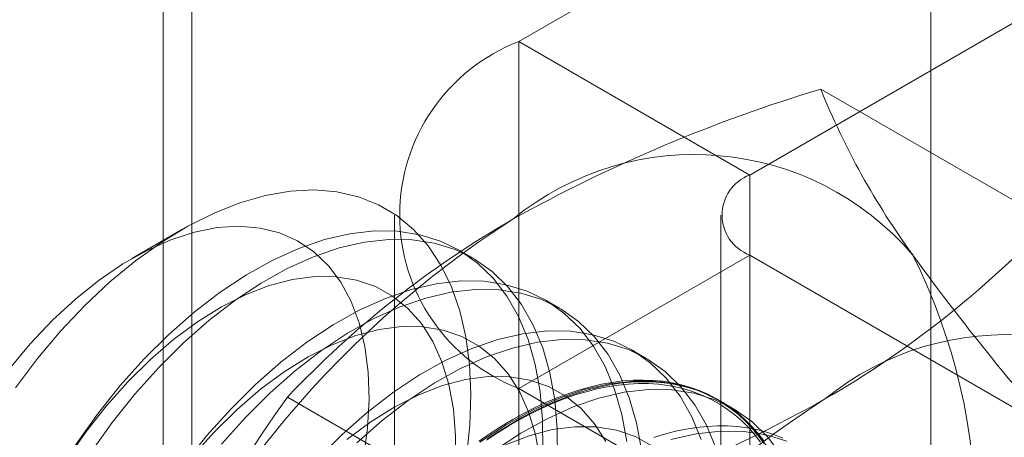
# Model space of a CAD drawing. Units: millimetres. Extents: x 63 to 4291, y 73 to 3057.
# Drawn here: x 3680 to 3685, y 1923 to 1926 of the extents above; entities that cross this region are included whole.
import ezdxf

# ---------------------------------------------------------------- set-up
doc = ezdxf.new("R2010")
doc.units = ezdxf.units.MM
doc.header["$LTSCALE"] = 2

msp = doc.modelspace()

# ---------------------------------------------------------------- linework, layer by layer
at = {"color": 7, "linetype": 'Continuous', "lineweight": 18}
for p, q in [((3684.6355, 1850.5815), (3684.6355, 2250.6865)), ((3680.6757, 1860.4406), (3680.6757, 2248.3996)), ((3680.522, 2248.1853), (3680.522, 1860.2263)), ((3680.6757, 2247.971), (3680.6757, 1860.012)), ((3688.1818, 1928.7224), (3682.4277, 1925.4006)), ((3683.6651, 1924.6863), (3689.4192, 1928.008)), ((3682.4277, 1925.4006), (3682.4277, 1885.3901)), ((3683.6651, 1924.6863), (3682.4277, 1925.4006)), ((3685.2741, 1924.4377), (3684.0457, 1925.1469)), ((3683.6651, 1884.6758), (3683.6651, 1924.6863)), ((3681.7614, 1924.472), (3681.7614, 1884.4615)), ((3683.5114, 1924.472), (3683.5114, 1884.4615)), ((3680.6267, 1924.3961), (3680.3538, 1924.2385)), ((3682.183, 1924.2404), (3682.1045, 1924.2857)), ((3683.6651, 1924.2577), (3682.4277, 1923.5433)), ((3683.6651, 1884.2472), (3683.6651, 1924.2577)), ((3689.8855, 1920.6667), (3683.6651, 1924.2577)), ((3682.647, 1923.9725), (3682.5685, 1924.0178)), ((3683.111, 1923.7046), (3683.0326, 1923.7499)), ((3682.4277, 1923.5433), (3682.4277, 1883.5328)), ((3682.4277, 1923.5433), (3688.648, 1919.9524)), ((3682.4164, 1922.788), (3681.188, 1923.4971)), ((3683.5751, 1923.4367), (3683.4966, 1923.482))]:
    msp.add_line(p, q, dxfattribs=at)
at = {"color": 7, "linetype": 'Continuous', "lineweight": 18, "flags": 128}
for points in [[(3679.7303, 1923.5473), (3679.8484, 1923.7036), (3679.9729, 1923.8508), (3680.1028, 1923.9878), (3680.2371, 1924.1134), (3680.3746, 1924.2266), (3680.5142, 1924.3264), (3680.6547, 1924.412), (3680.795, 1924.4827), (3680.9339, 1924.5379), (3681.0703, 1924.5771), (3681.203, 1924.6001), (3681.3309, 1924.6066), (3681.453, 1924.5966), (3681.5682, 1924.5701), (3681.6757, 1924.5274), (3681.7744, 1924.4689), (3681.8637, 1924.395), (3681.9427, 1924.3063), (3682.0107, 1924.2036), (3682.0674, 1924.0877), (3682.1121, 1923.9595), (3682.1444, 1923.8203), (3682.1643, 1923.671), (3682.1713, 1923.5129), (3682.1656, 1923.3474), (3682.1471, 1923.1758)], [(3681.5959, 1923.1723), (3681.6171, 1923.3312), (3681.6254, 1923.4844), (3681.6206, 1923.6303), (3681.6028, 1923.7673), (3681.5722, 1923.8941), (3681.5291, 1924.0094), (3681.474, 1924.112), (3681.4073, 1924.2008), (3681.3299, 1924.2749), (3681.2424, 1924.3336), (3681.1459, 1924.3763), (3681.0412, 1924.4024), (3680.9294, 1924.4119), (3680.8117, 1924.4044), (3680.6894, 1924.3802), (3680.5636, 1924.3395), (3680.4356, 1924.2827), (3680.3069, 1924.2104), (3680.1786, 1924.1233), (3680.0521, 1924.0223), (3679.9286, 1923.9085), (3679.8096, 1923.783), (3679.6962, 1923.6471)], [(3682.5564, 1923.2107), (3682.5557, 1923.3729), (3682.5422, 1923.5269), (3682.516, 1923.6716), (3682.4774, 1923.8056), (3682.4266, 1923.928), (3682.3641, 1924.0376), (3682.2904, 1924.1335), (3682.206, 1924.215), (3682.1118, 1924.2814), (3682.0084, 1924.3322), (3681.8968, 1924.3668), (3681.7778, 1924.3851), (3681.6525, 1924.3869), (3681.5218, 1924.3721), (3681.387, 1924.3409), (3681.249, 1924.2936), (3681.109, 1924.2305), (3680.9682, 1924.1521), (3680.8278, 1924.0592), (3680.6889, 1923.9524), (3680.5526, 1923.8327), (3680.4202, 1923.7011)], [(3682.6348, 1923.1654), (3682.6341, 1923.3276), (3682.6207, 1923.4816), (3682.5945, 1923.6263), (3682.5559, 1923.7604), (3682.5051, 1923.8827), (3682.4426, 1923.9923), (3682.3688, 1924.0882), (3682.2845, 1924.1697), (3682.1902, 1924.2361), (3682.0869, 1924.2869), (3681.9752, 1924.3215), (3681.8563, 1924.3398), (3681.731, 1924.3416), (3681.6003, 1924.3268), (3681.4654, 1924.2956), (3681.3274, 1924.2483), (3681.1875, 1924.1852), (3681.0467, 1924.1068), (3680.9063, 1924.0139), (3680.7674, 1923.9071), (3680.6311, 1923.7874), (3680.4987, 1923.6558)], [(3682.0869, 1923.1407), (3682.0886, 1923.2905), (3682.0774, 1923.4321), (3682.0531, 1923.5642), (3682.0163, 1923.6854), (3681.9671, 1923.7945), (3681.9061, 1923.8903), (3681.834, 1923.9719), (3681.7514, 1924.0384), (3681.6593, 1924.0891), (3681.5585, 1924.1235), (3681.4501, 1924.1414), (3681.3353, 1924.1424), (3681.2151, 1924.1265), (3681.0909, 1924.094), (3680.9638, 1924.0452), (3680.8353, 1923.9806), (3680.7066, 1923.9008), (3680.579, 1923.8066), (3680.4539, 1923.699), (3680.3325, 1923.5792)], [(3683.0062, 1923.2591), (3682.9801, 1923.4037), (3682.9414, 1923.5378), (3682.8907, 1923.6601), (3682.8281, 1923.7697), (3682.7544, 1923.8656), (3682.6701, 1923.9472), (3682.5758, 1924.0136), (3682.4725, 1924.0643), (3682.3608, 1924.0989), (3682.2419, 1924.1172), (3682.1165, 1924.119), (3681.9859, 1924.1042), (3681.851, 1924.073), (3681.713, 1924.0257), (3681.573, 1923.9626), (3681.4323, 1923.8842), (3681.2918, 1923.7913), (3681.1529, 1923.6845), (3681.0167, 1923.5648), (3680.8842, 1923.4332)], [(3683.0847, 1923.2138), (3683.0585, 1923.3584), (3683.0199, 1923.4925), (3682.9691, 1923.6148), (3682.9066, 1923.7244), (3682.8329, 1923.8203), (3682.7485, 1923.9019), (3682.6543, 1923.9683), (3682.5509, 1924.019), (3682.4393, 1924.0537), (3682.3203, 1924.0719), (3682.195, 1924.0737), (3682.0643, 1924.0589), (3681.9295, 1924.0277), (3681.7915, 1923.9804), (3681.6515, 1923.9173), (3681.5107, 1923.8389), (3681.3703, 1923.746), (3681.2314, 1923.6392), (3681.0951, 1923.5195), (3680.9627, 1923.3879)], [(3682.5414, 1923.1642), (3682.5172, 1923.2963), (3682.4803, 1923.4175), (3682.4311, 1923.5266), (3682.3701, 1923.6224), (3682.298, 1923.704), (3682.2154, 1923.7705), (3682.1233, 1923.8212), (3682.0225, 1923.8557), (3681.9142, 1923.8735), (3681.7993, 1923.8745), (3681.6791, 1923.8587), (3681.5549, 1923.8262), (3681.4279, 1923.7773), (3681.2993, 1923.7127), (3681.1706, 1923.6329), (3681.0431, 1923.5387), (3680.918, 1923.4312), (3680.7966, 1923.3113)], [(3683.4055, 1923.2699), (3683.3547, 1923.3922), (3683.2922, 1923.5018), (3683.2184, 1923.5978), (3683.1341, 1923.6793), (3683.0399, 1923.7457), (3682.9365, 1923.7964), (3682.8249, 1923.8311), (3682.7059, 1923.8493), (3682.5806, 1923.8511), (3682.4499, 1923.8363), (3682.315, 1923.8051), (3682.1771, 1923.7578), (3682.0371, 1923.6947), (3681.8963, 1923.6163), (3681.7559, 1923.5234), (3681.617, 1923.4166), (3681.4807, 1923.297), (3681.3483, 1923.1653)], [(3683.4839, 1923.2246), (3683.4332, 1923.3469), (3683.3706, 1923.4565), (3683.2969, 1923.5525), (3683.2126, 1923.634), (3683.1183, 1923.7004), (3683.015, 1923.7511), (3682.9033, 1923.7858), (3682.7844, 1923.8041), (3682.659, 1923.8058), (3682.5284, 1923.791), (3682.3935, 1923.7599), (3682.2555, 1923.7125), (3682.1155, 1923.6494), (3681.9748, 1923.5711), (3681.8343, 1923.4781), (3681.6954, 1923.3714), (3681.5592, 1923.2517)], [(3680.4202, 1923.7011), (3680.2926, 1923.5586), (3680.171, 1923.4064), (3680.0564, 1923.2458), (3679.9497, 1923.0782), (3679.8517, 1922.9048), (3679.7634, 1922.7272), (3679.6854, 1922.5468)], [(3680.4987, 1923.6558), (3680.3711, 1923.5133), (3680.2495, 1923.3611), (3680.1349, 1923.2005), (3680.0281, 1923.0329), (3679.9302, 1922.8595), (3679.8419, 1922.6819), (3679.7639, 1922.5015), (3679.6968, 1922.3198)], [(3682.8952, 1923.2587), (3682.8342, 1923.3545), (3682.762, 1923.4361), (3682.6795, 1923.5026), (3682.5873, 1923.5533), (3682.4866, 1923.5878), (3682.3782, 1923.6056), (3682.2634, 1923.6066), (3682.1432, 1923.5908), (3682.019, 1923.5583), (3681.8919, 1923.5095), (3681.7634, 1923.4448), (3681.6347, 1923.365), (3681.5071, 1923.2708)], [(3680.3325, 1923.5792), (3680.2162, 1923.4483), (3680.1059, 1923.3078), (3680.003, 1923.1589), (3679.9085, 1923.0033), (3679.8233, 1922.8426), (3679.7483, 1922.6784)], [(3683.7562, 1923.2339), (3683.6825, 1923.3299), (3683.5981, 1923.4114), (3683.5039, 1923.4778), (3683.4005, 1923.5285), (3683.2889, 1923.5632), (3683.1699, 1923.5815), (3683.0446, 1923.5832), (3682.914, 1923.5685), (3682.7791, 1923.5373), (3682.6411, 1923.4899), (3682.5011, 1923.4268), (3682.3603, 1923.3485), (3682.2199, 1923.2555)], [(3682.2541, 1923.2656), (3682.3138, 1923.3055), (3682.3737, 1923.3428), (3682.4336, 1923.3773), (3682.4935, 1923.4092), (3682.5532, 1923.4383), (3682.6127, 1923.4646), (3682.6719, 1923.488), (3682.7307, 1923.5085), (3682.789, 1923.5261), (3682.8467, 1923.5407), (3682.9037, 1923.5524), (3682.96, 1923.5611), (3683.0154, 1923.5668), (3683.0699, 1923.5694), (3683.1234, 1923.569), (3683.1758, 1923.5657), (3683.227, 1923.5593), (3683.2769, 1923.5499), (3683.3255, 1923.5375), (3683.3727, 1923.5221), (3683.4185, 1923.5038), (3683.4627, 1923.4826), (3683.5052, 1923.4585), (3683.5461, 1923.4315), (3683.5853, 1923.4017), (3683.6227, 1923.3692), (3683.6582, 1923.334), (3683.6918, 1923.2961), (3683.7234, 1923.2556)], [(3683.7409, 1923.2632), (3683.709, 1923.304), (3683.6752, 1923.3422), (3683.6394, 1923.3777), (3683.6018, 1923.4105), (3683.5623, 1923.4405), (3683.5211, 1923.4676), (3683.4783, 1923.4919), (3683.4337, 1923.5133), (3683.3877, 1923.5317), (3683.3401, 1923.5472), (3683.2911, 1923.5597), (3683.2408, 1923.5691), (3683.1893, 1923.5756), (3683.1365, 1923.579), (3683.0826, 1923.5794), (3683.0277, 1923.5767), (3682.9719, 1923.571), (3682.9152, 1923.5622), (3682.8578, 1923.5505), (3682.7997, 1923.5357), (3682.741, 1923.518), (3682.6818, 1923.4974), (3682.6221, 1923.4738), (3682.5622, 1923.4473), (3682.502, 1923.418), (3682.4417, 1923.3859), (3682.3813, 1923.351), (3682.321, 1923.3135), (3682.2608, 1923.2733)], [(3682.3958, 1923.3779), (3682.4561, 1923.4114), (3682.5164, 1923.4421), (3682.5765, 1923.47), (3682.6363, 1923.495), (3682.6957, 1923.5171), (3682.7547, 1923.5363), (3682.8131, 1923.5526), (3682.8709, 1923.5658), (3682.928, 1923.5761), (3682.9842, 1923.5833), (3683.0396, 1923.5875), (3683.094, 1923.5886), (3683.1473, 1923.5867), (3683.1995, 1923.5818), (3683.2504, 1923.5739), (3683.3001, 1923.5629), (3683.3484, 1923.5489), (3683.3952, 1923.5319), (3683.4405, 1923.512), (3683.4842, 1923.4892), (3683.5262, 1923.4635), (3683.5666, 1923.4349), (3683.6051, 1923.4035), (3683.6418, 1923.3694), (3683.6766, 1923.3325), (3683.7095, 1923.293), (3683.7404, 1923.2509)], [(3683.8347, 1923.1886), (3683.7609, 1923.2846), (3683.6766, 1923.3661), (3683.5824, 1923.4325), (3683.479, 1923.4832), (3683.3674, 1923.5179), (3683.2484, 1923.5362), (3683.1231, 1923.5379), (3682.9924, 1923.5232), (3682.8575, 1923.492), (3682.7196, 1923.4446), (3682.5796, 1923.3815), (3682.4388, 1923.3032), (3682.2984, 1923.2102)], [(3680.8842, 1923.4332), (3680.7567, 1923.2907), (3680.6351, 1923.1385)], [(3680.9627, 1923.3879), (3680.8351, 1923.2454)], [(3682.2151, 1923.2614), (3682.2752, 1923.3028), (3682.3354, 1923.3417), (3682.3958, 1923.3779)], [(3683.8435, 1923.2767), (3683.7974, 1923.2952), (3683.7499, 1923.3106), (3683.7009, 1923.3231), (3683.6506, 1923.3326), (3683.599, 1923.339), (3683.5463, 1923.3424), (3683.4924, 1923.3428), (3683.4375, 1923.3401), (3683.3817, 1923.3344), (3683.325, 1923.3257), (3683.2676, 1923.3139), (3683.2095, 1923.2992), (3683.1507, 1923.2815)], [(3680.7966, 1923.3113), (3680.6802, 1923.1805)], [(3683.1435, 1923.2347), (3683.0514, 1923.2854), (3682.9506, 1923.3199), (3682.8422, 1923.3377), (3682.7274, 1923.3387), (3682.6072, 1923.3229), (3682.483, 1923.2904), (3682.356, 1923.2416)], [(3683.8646, 1923.2606), (3683.7529, 1923.2953), (3683.634, 1923.3136), (3683.5086, 1923.3153), (3683.378, 1923.3006), (3683.2431, 1923.2694)]]:
    msp.add_lwpolyline(points, dxfattribs=at)
at = {"color": 7, "linetype": 'Continuous', "lineweight": 18}
for centre, radius, start, end in [((3682.785, 1924.472), 0.995, 111.0452, 248.9548), ((3686.4823, 1917.0804), 8.4264, 106.80792, 119.0103), ((3687.9136, 1926.7124), 4.1727, 202.0353, 216.0298), ((3683.3692, 1923.2549), 1.541, 40.6092, 129.1717), ((3683.7465, 1924.472), 0.2292, 110.7834, 249.2166), ((3685.2892, 1919.9291), 5.3672, 122.6221, 159.7888), ((3685.058, 1919.8317), 5.3303, 119.9629, 136.5549), ((3681.4035, 1928.1039), 5.3313, 299.9644, 316.5534), ((3681.681, 1922.829), 3.1954, 333.4364, 26.5636), ((3694.9267, 1931.7968), 12.835, 215.97044, 222.57137), ((3685.0397, 1922.2905), 1.541, 40.6092, 129.1717), ((3687.6705, 1918.8463), 7.9783, 144.34319, 158.40003), ((3686.9598, 1918.9647), 5.3672, 122.6221, 159.7888), ((3679.9942, 1930.8203), 8.3896, 286.78103, 299.0372)]:
    msp.add_arc(centre, radius, start, end, dxfattribs=at)

doc.saveas('drawing.dxf')
